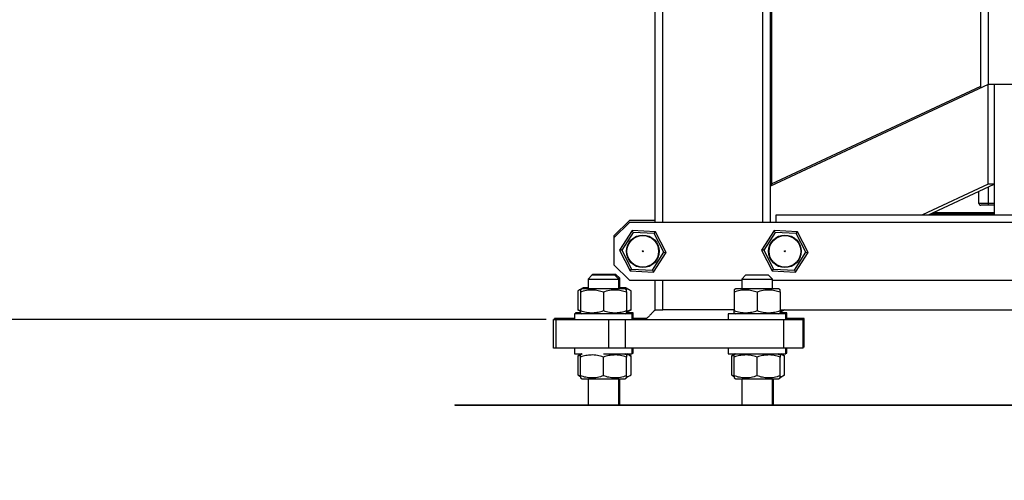
# Model space of a CAD drawing. Extents: x 0.2 to 16.8, y 0.2 to 10.8.
# Drawn here: x 13.3 to 14.1, y 2.5 to 2.9 of the extents above; entities that cross this region are included whole.
import ezdxf

# ---------------------------------------------------------------- set-up
doc = ezdxf.new("R2010")
doc.units = 0
doc.header["$MEASUREMENT"] = 0
doc.header["$PDSIZE"] = -1
doc.linetypes.add('SLD-SOLID', pattern=[0])
doc.layers.get('0').update_dxf_attribs({"linetype": 'CONTINUOUS'})
doc.layers.get('DEFPOINTS').update_dxf_attribs({"linetype": 'CONTINUOUS'})
doc.layers.add('LAYER_1', color=7, linetype='SLD-SOLID')
doc.styles.add('SLDTEXTSTYLE1', font='ARIAL.TTF', dxfattribs={"width": 0.948})
doc.dimstyles.new('SLDDIMSTYLE2', dxfattribs={"dimtxt": 0.101115, "dimasz": 0.188, "dimexe": 0, "dimexo": 0.0625, "dimgap": 0.025279, "dimtad": 0, "dimtih": 1, "dimtoh": 1, "dimdec": 1, "dimlfac": 26, "dimrnd": 1e-09, "dimzin": 4, "dimtxsty": 'SLDTEXTSTYLE1', "dimsah": 1, "dimcen": 0.09, "dimazin": 3, "dimtfac": 1, "dimtdec": 1, "dimtofl": 0, "dimtmove": 0, "dimatfit": 3, "dimtolj": 1, "dimtzin": 12})

# ---------------------------------------------------------------- blocks, each defined once
blk = doc.blocks.new('_D_1')
at = {"layer": 'DEFPOINTS', "color": 0}
for p in [(13.86813, 4.14097), (12.71721, 2.63929), (13.75233, 2.63929)]:
    blk.add_point(p, dxfattribs=at)
at = {"layer": 'LAYER_1', "color": 0}
for p, q in [((13.80563, 4.14097), (12.71721, 4.14097)), ((12.71721, 3.95297), (12.71721, 3.60403)), ((12.71721, 2.82729), (12.71721, 3.25501)), ((13.68983, 2.63929), (12.71721, 2.63929))]:
    blk.add_line(p, q, dxfattribs=at)
for points in [[(12.74854, 3.95297), (12.68588, 3.95297), (12.71721, 4.14097)], [(12.68588, 2.82729), (12.74854, 2.82729), (12.71721, 2.63929)]]:
    blk.add_solid(points, dxfattribs=at)
at = {"layer": 'LAYER_1', "color": 0, "insert": (12.07554, 3.57875), "char_height": 0.1011149, "attachment_point": 1, "style": 'SLDTEXTSTYLE1'}
blk.add_mtext("\\A1;6' [1829] - 39.0 [991]\\P8' [2438] - 50.8 [1291]", dxfattribs=at)

msp = doc.modelspace()

# ---------------------------------------------------------------- linework, layer by layer
at = {"color": 7, "linetype": 'SLD-SOLID'}
for p, q in [((14.03242, 2.82193), (14.03242, 5.86385)), ((13.86737, 3.92412), (13.86737, 2.74471)), ((13.77576, 2.71576), (13.77576, 3.3964)), ((13.86661, 2.71576), (13.86661, 3.3964)), ((14.03814, 2.82461), (13.86661, 2.74435)), ((13.86737, 2.74622), (14.03242, 2.82345)), ((14.03814, 2.74604), (14.03814, 2.82461)), ((14.04302, 2.82461), (14.03814, 2.82461)), ((14.1157, 2.82478), (14.04302, 2.82478)), ((14.04302, 2.82478), (14.04302, 2.72181)), ((14.03814, 2.74604), (13.98636, 2.72181)), ((13.99124, 2.72181), (14.04302, 2.74604)), ((14.04302, 2.74604), (14.03814, 2.74604)), ((14.03091, 2.7309), (14.03091, 2.74037)), ((14.03848, 2.7309), (14.03091, 2.7309)), ((14.03848, 2.72938), (14.03848, 2.7309)), ((14.04302, 2.72938), (14.03848, 2.72938)), ((13.87115, 2.71576), (13.87115, 2.72181)), ((13.87115, 2.72181), (14.28757, 2.72181)), ((14.04302, 2.72333), (13.99448, 2.72333)), ((13.75532, 2.71727), (13.7432, 2.70516)), ((13.75532, 2.71576), (13.7432, 2.70364)), ((13.77576, 2.71727), (13.75532, 2.71727)), ((14.40341, 2.71576), (13.75532, 2.71576)), ((13.7432, 2.70516), (13.7432, 2.70364)), ((13.7432, 2.70364), (13.7432, 2.68244)), ((13.7575, 2.70936), (13.74758, 2.69391)), ((13.7583, 2.70781), (13.74932, 2.69383)), ((13.7583, 2.70781), (13.7575, 2.70936)), ((13.77584, 2.70849), (13.7575, 2.70936)), ((13.77489, 2.70702), (13.7583, 2.70781)), ((13.77489, 2.70702), (13.77584, 2.70849)), ((13.78251, 2.69225), (13.77489, 2.70702)), ((13.78425, 2.69217), (13.77584, 2.70849)), ((13.86955, 2.70936), (13.85963, 2.69391)), ((13.87036, 2.70781), (13.86138, 2.69383)), ((13.87036, 2.70781), (13.86955, 2.70936)), ((13.88789, 2.70849), (13.86955, 2.70936)), ((13.88695, 2.70702), (13.87036, 2.70781)), ((13.88695, 2.70702), (13.88789, 2.70849)), ((13.89456, 2.69225), (13.88695, 2.70702)), ((13.89631, 2.69217), (13.88789, 2.70849)), ((13.74932, 2.69383), (13.74758, 2.69391)), ((13.74758, 2.69391), (13.75599, 2.6776)), ((13.74932, 2.69383), (13.75694, 2.67907)), ((13.77353, 2.67828), (13.78251, 2.69225)), ((13.77433, 2.67672), (13.78425, 2.69217)), ((13.78251, 2.69225), (13.78425, 2.69217)), ((13.86138, 2.69383), (13.85963, 2.69391)), ((13.85963, 2.69391), (13.86805, 2.6776)), ((13.86138, 2.69383), (13.86899, 2.67907)), ((13.88558, 2.67828), (13.89456, 2.69225)), ((13.88638, 2.67672), (13.89631, 2.69217)), ((13.89456, 2.69225), (13.89631, 2.69217)), ((13.7432, 2.68244), (13.75532, 2.67033)), ((13.75599, 2.6776), (13.75694, 2.67907)), ((13.75694, 2.67907), (13.77353, 2.67828)), ((13.86805, 2.6776), (13.86899, 2.67907)), ((13.86899, 2.67907), (13.88558, 2.67828)), ((13.72579, 2.67411), (13.72276, 2.67109)), ((13.72276, 2.67109), (13.72276, 2.66351)), ((13.72276, 2.67109), (13.73487, 2.67109)), ((13.72655, 2.67487), (13.72579, 2.67411)), ((13.74396, 2.67411), (13.72579, 2.67411)), ((13.73563, 2.67487), (13.72655, 2.67487)), ((13.73487, 2.67109), (13.74699, 2.67109)), ((13.74472, 2.67487), (13.73563, 2.67487)), ((13.74699, 2.67109), (13.74396, 2.67411)), ((13.74774, 2.67184), (13.74472, 2.67487)), ((13.74623, 2.67184), (13.74774, 2.67184)), ((13.74699, 2.66351), (13.74699, 2.67109)), ((13.74774, 2.66427), (13.74774, 2.67184)), ((13.75599, 2.6776), (13.77433, 2.67672)), ((13.77353, 2.67828), (13.77433, 2.67672)), ((13.84693, 2.67411), (13.8439, 2.67109)), ((13.8439, 2.67109), (13.8439, 2.66351)), ((13.8439, 2.67109), (13.85601, 2.67109)), ((13.8651, 2.67411), (13.84693, 2.67411)), ((13.85601, 2.67109), (13.86813, 2.67109)), ((13.86813, 2.67109), (13.8651, 2.67411)), ((13.86805, 2.6776), (13.88638, 2.67672)), ((13.86813, 2.66351), (13.86813, 2.67109)), ((13.88558, 2.67828), (13.88638, 2.67672)), ((13.71882, 2.66427), (13.71464, 2.66186)), ((13.71807, 2.66351), (13.7167, 2.66272)), ((13.75168, 2.66351), (13.71807, 2.66351)), ((13.72276, 2.66427), (13.71882, 2.66427)), ((13.75244, 2.66427), (13.74699, 2.66427)), ((13.75305, 2.66272), (13.75168, 2.66351)), ((13.75662, 2.66186), (13.75244, 2.66427)), ((13.75532, 2.67033), (13.8439, 2.67033)), ((13.77576, 2.64686), (13.77576, 2.67033)), ((13.8392, 2.66351), (13.83784, 2.66272)), ((13.87282, 2.66351), (13.8392, 2.66351)), ((13.86813, 2.67033), (14.32391, 2.67033)), ((13.87419, 2.66272), (13.87282, 2.66351)), ((13.71464, 2.66186), (13.71464, 2.647)), ((13.7167, 2.6611), (13.7167, 2.64624)), ((13.73487, 2.6611), (13.73487, 2.64624)), ((13.75305, 2.6611), (13.75305, 2.64624)), ((13.75662, 2.647), (13.75662, 2.66186)), ((13.83784, 2.6611), (13.83784, 2.64624)), ((13.85601, 2.6611), (13.85601, 2.64624)), ((13.87419, 2.6611), (13.87419, 2.64624)), ((13.69626, 2.63929), (13.69626, 2.64004)), ((13.69829, 2.64004), (13.69626, 2.64004)), ((13.71216, 2.64004), (13.69829, 2.64004)), ((13.71216, 2.64383), (13.71216, 2.63929)), ((13.75759, 2.64383), (13.71216, 2.64383)), ((13.71292, 2.64459), (13.71292, 2.64383)), ((13.71675, 2.64459), (13.71292, 2.64459)), ((13.71464, 2.647), (13.7167, 2.64581)), ((13.7167, 2.64604), (13.71464, 2.647)), ((13.7167, 2.64462), (13.71807, 2.64383)), ((13.75168, 2.64383), (13.75305, 2.64462)), ((13.75834, 2.64459), (13.75299, 2.64459)), ((13.75305, 2.64494), (13.75662, 2.647)), ((13.75759, 2.63929), (13.75759, 2.64383)), ((13.76898, 2.64004), (13.75759, 2.64004)), ((13.75834, 2.64004), (13.75834, 2.64459)), ((13.8333, 2.64383), (13.8333, 2.63929)), ((13.87873, 2.64383), (13.8333, 2.64383)), ((13.83784, 2.64462), (13.8392, 2.64383)), ((13.87282, 2.64383), (13.87419, 2.64462)), ((13.87948, 2.64459), (13.87413, 2.64459)), ((13.87419, 2.64494), (13.87755, 2.64688)), ((13.87419, 2.64688), (14.2906, 2.64688)), ((13.87873, 2.63929), (13.87873, 2.64383)), ((13.89311, 2.64004), (13.87873, 2.64004)), ((13.87948, 2.64004), (13.87948, 2.64459)), ((13.89311, 2.61733), (13.89311, 2.64004)), ((13.6955, 2.61657), (13.6955, 2.63929)), ((13.6955, 2.63929), (13.69753, 2.63929)), ((13.69753, 2.61657), (13.69753, 2.63929)), ((13.69753, 2.63929), (13.73922, 2.63929)), ((13.73922, 2.61657), (13.73922, 2.63929)), ((13.73922, 2.63929), (13.75233, 2.63929)), ((13.75233, 2.61657), (13.75233, 2.63929)), ((13.75233, 2.63929), (13.87721, 2.63929)), ((13.87721, 2.61657), (13.87721, 2.63929)), ((13.87721, 2.63929), (13.89235, 2.63929)), ((13.89235, 2.61657), (13.89235, 2.63929)), ((13.69753, 2.61657), (13.6955, 2.61657)), ((13.73922, 2.61657), (13.69753, 2.61657)), ((13.71216, 2.61657), (13.71216, 2.61203)), ((13.75233, 2.61657), (13.73922, 2.61657)), ((13.87721, 2.61657), (13.75233, 2.61657)), ((13.75759, 2.61203), (13.75759, 2.61657)), ((13.75834, 2.61279), (13.75834, 2.61657)), ((13.8333, 2.61657), (13.8333, 2.61203)), ((13.89235, 2.61657), (13.87721, 2.61657)), ((13.87873, 2.61203), (13.87873, 2.61657)), ((13.87948, 2.61279), (13.87948, 2.61657)), ((13.89311, 2.61733), (13.89235, 2.61733)), ((13.71216, 2.61203), (13.71807, 2.61203)), ((13.71751, 2.61203), (13.71464, 2.61037)), ((13.71464, 2.61037), (13.71714, 2.61149)), ((13.71464, 2.61037), (13.71464, 2.59552)), ((13.71807, 2.61203), (13.7167, 2.61124)), ((13.7167, 2.59476), (13.7167, 2.60962)), ((13.73487, 2.61203), (13.75759, 2.61203)), ((13.73487, 2.59476), (13.73487, 2.60962)), ((13.75305, 2.61124), (13.75168, 2.61203)), ((13.75305, 2.59476), (13.75305, 2.60962)), ((13.75662, 2.61037), (13.75375, 2.61203)), ((13.75662, 2.59552), (13.75662, 2.61037)), ((13.75759, 2.61279), (13.75834, 2.61279)), ((13.8333, 2.61203), (13.85601, 2.61203)), ((13.83865, 2.61203), (13.83578, 2.61037)), ((13.83578, 2.61037), (13.83828, 2.61149)), ((13.83578, 2.61037), (13.83578, 2.59552)), ((13.8392, 2.61203), (13.83784, 2.61124)), ((13.83784, 2.59476), (13.83784, 2.60962)), ((13.85601, 2.61203), (13.87873, 2.61203)), ((13.85601, 2.59476), (13.85601, 2.60962)), ((13.87419, 2.61124), (13.87282, 2.61203)), ((13.87419, 2.59476), (13.87419, 2.60962)), ((13.87776, 2.61037), (13.87489, 2.61203)), ((13.87776, 2.59552), (13.87776, 2.61037)), ((13.87873, 2.61279), (13.87948, 2.61279)), ((13.71464, 2.59552), (13.7167, 2.59433)), ((13.71464, 2.59552), (13.7167, 2.59459)), ((13.75305, 2.59346), (13.75662, 2.59552)), ((13.83578, 2.59552), (13.83784, 2.59433)), ((13.83578, 2.59552), (13.83784, 2.59459)), ((13.87419, 2.59346), (13.87776, 2.59552)), ((13.7167, 2.59314), (13.71807, 2.59235)), ((13.71807, 2.59235), (13.75168, 2.59235)), ((13.72276, 2.59235), (13.72276, 2.5719)), ((13.74699, 2.5719), (13.74699, 2.59235)), ((13.74774, 2.5719), (13.74774, 2.59235)), ((13.75168, 2.59235), (13.75305, 2.59314)), ((13.83784, 2.59314), (13.8392, 2.59235)), ((13.8392, 2.59235), (13.87282, 2.59235)), ((13.8439, 2.59235), (13.8439, 2.5719)), ((13.86813, 2.5719), (13.86813, 2.59235)), ((13.86888, 2.5719), (13.86888, 2.59235)), ((13.87282, 2.59235), (13.87419, 2.59314)), ((13.61782, 2.5719), (13.61782, 2.57152)), ((13.61782, 2.5719), (14.5409, 2.5719)), ((13.61782, 2.57152), (14.5409, 2.57152))]:
    msp.add_line(p, q, dxfattribs=at)
at = {"color": 8, "linetype": 'SLD-SOLID'}
for p, q in [((14.03848, 2.82461), (14.03848, 5.86385)), ((13.78182, 2.71576), (13.78182, 3.3964)), ((13.86056, 2.71576), (13.86056, 3.3964)), ((14.03848, 2.7309), (14.03848, 2.74391)), ((14.04302, 2.7309), (14.03848, 2.7309)), ((13.99306, 2.72267), (14.04302, 2.72267)), ((13.78182, 2.64686), (13.78182, 2.67033)), ((13.69829, 2.63929), (13.69829, 2.64004))]:
    msp.add_line(p, q, dxfattribs=at)
at = {"color": 7, "linetype": 'SLD-SOLID', "flags": 128}
msp.add_lwpolyline([(13.83784, 2.64686), (13.79308, 2.64686), (13.78182, 2.64686)], dxfattribs=at)
at = {"color": 7, "linetype": 'SLD-SOLID'}
for centre, radius in [((13.76592, 2.69304), 0.01287), ((13.76592, 2.69304), 0.01249), ((13.87797, 2.69304), 0.01287), ((13.87797, 2.69304), 0.01249), ((13.76592, 2.69304), 0.00038), ((13.87797, 2.69304), 0.00038)]:
    msp.add_circle(centre, radius, dxfattribs=at)
msp.add_arc((14.03242, 2.7309), 0.00151, 180, 270, dxfattribs=at)
for points, knots in [([(14.03848, 2.72938), (14.03772, 2.72938), (14.03654, 2.72938), (14.03513, 2.72938), (14.03416, 2.72938), (14.03338, 2.72938), (14.03263, 2.72938), (14.0325, 2.72938), (14.03242, 2.72938)], [0, 0, 0, 0, 0.2394568, 0.3683607, 0.5, 0.6316393, 0.7605432, 1, 1, 1, 1]), ([(13.75662, 2.66186), (13.75571, 2.66236), (13.75419, 2.66319), (13.75261, 2.6633), (13.75198, 2.66334)], [0, 0, 0, 0, 0.597737, 1, 1, 1, 1]), ([(13.7172, 2.66302), (13.71716, 2.66301), (13.71629, 2.66284), (13.71545, 2.66234), (13.71464, 2.66186)], [0, 0, 0, 0, 0.047636, 1, 1, 1, 1]), ([(13.7167, 2.6611), (13.71828, 2.66157), (13.72147, 2.66252), (13.72619, 2.66287), (13.73071, 2.66236), (13.73348, 2.66152), (13.73487, 2.6611)], [0, 0, 0, 0, 0.264614, 0.534966, 0.765352, 1, 1, 1, 1]), ([(13.7167, 2.66272), (13.7167, 2.66264), (13.7167, 2.66248), (13.7167, 2.66156), (13.7167, 2.6611)], [0, 0, 0, 0, 0.494511, 1, 1, 1, 1]), ([(13.73487, 2.6611), (13.73645, 2.66157), (13.73964, 2.66252), (13.74437, 2.66287), (13.74888, 2.66236), (13.75165, 2.66152), (13.75305, 2.6611)], [0, 0, 0, 0, 0.264614, 0.534966, 0.765352, 1, 1, 1, 1]), ([(13.75305, 2.6611), (13.75305, 2.66156), (13.75305, 2.66247), (13.75305, 2.66264), (13.75305, 2.66272)], [0, 0, 0, 0, 0.495458, 1, 1, 1, 1]), ([(13.83784, 2.6611), (13.83941, 2.66157), (13.8426, 2.66252), (13.84733, 2.66287), (13.85185, 2.66236), (13.85462, 2.66152), (13.85601, 2.6611)], [0, 0, 0, 0, 0.264614, 0.534966, 0.765352, 1, 1, 1, 1]), ([(13.83784, 2.66272), (13.83784, 2.66264), (13.83784, 2.66248), (13.83784, 2.66156), (13.83784, 2.6611)], [0, 0, 0, 0, 0.494511, 1, 1, 1, 1]), ([(13.85601, 2.6611), (13.85759, 2.66157), (13.86078, 2.66252), (13.8655, 2.66287), (13.87002, 2.66236), (13.87279, 2.66152), (13.87419, 2.6611)], [0, 0, 0, 0, 0.264614, 0.534966, 0.765352, 1, 1, 1, 1]), ([(13.87419, 2.6611), (13.87419, 2.66156), (13.87419, 2.66247), (13.87419, 2.66264), (13.87419, 2.66272)], [0, 0, 0, 0, 0.495458, 1, 1, 1, 1]), ([(13.7167, 2.64624), (13.71828, 2.64577), (13.72147, 2.64483), (13.72619, 2.64448), (13.73071, 2.64499), (13.73348, 2.64582), (13.73487, 2.64624)], [0, 0, 0, 0, 0.264614, 0.534966, 0.765352, 1, 1, 1, 1]), ([(13.7167, 2.64462), (13.7167, 2.6447), (13.7167, 2.64487), (13.7167, 2.64578), (13.7167, 2.64624)], [0, 0, 0, 0, 0.494511, 1, 1, 1, 1]), ([(13.73487, 2.64624), (13.73645, 2.64577), (13.73964, 2.64483), (13.74437, 2.64448), (13.74888, 2.64499), (13.75165, 2.64582), (13.75305, 2.64624)], [0, 0, 0, 0, 0.264614, 0.534966, 0.765352, 1, 1, 1, 1]), ([(13.75662, 2.647), (13.75571, 2.64648), (13.75454, 2.6458), (13.75332, 2.64568), (13.75305, 2.64566)], [0, 0, 0, 0, 0.774058, 1, 1, 1, 1]), ([(13.75305, 2.64624), (13.75305, 2.64579), (13.75305, 2.64487), (13.75305, 2.6447), (13.75305, 2.64462)], [0, 0, 0, 0, 0.495458, 1, 1, 1, 1]), ([(13.772, 2.6431), (13.77141, 2.64247), (13.77028, 2.64125), (13.76887, 2.63993), (13.76819, 2.63929)], [0, 0, 0, 0, 0.513909, 1, 1, 1, 1]), ([(13.77376, 2.645), (13.77345, 2.64468), (13.77282, 2.64403), (13.77227, 2.64341), (13.77199, 2.6431)], [0, 0, 0, 0, 0.491191, 1, 1, 1, 1]), ([(13.77474, 2.64588), (13.77445, 2.64562), (13.77383, 2.64507), (13.77333, 2.64455), (13.77306, 2.64427)], [0, 0, 0, 0, 0.472938, 1, 1, 1, 1]), ([(13.77576, 2.64686), (13.77545, 2.64656), (13.77482, 2.64594), (13.77413, 2.64532), (13.77378, 2.645)], [0, 0, 0, 0, 0.488989, 1, 1, 1, 1]), ([(13.77576, 2.64686), (13.77555, 2.64667), (13.77511, 2.64628), (13.77467, 2.64589), (13.77445, 2.64569)], [0, 0, 0, 0, 0.481031, 1, 1, 1, 1]), ([(13.77576, 2.64686), (13.77583, 2.64686), (13.77596, 2.64686), (13.777, 2.64686), (13.77854, 2.64686), (13.78024, 2.64686), (13.78137, 2.64686), (13.78182, 2.64686)], [0, 0, 0, 0, 0.214684, 0.429367, 0.644051, 0.858735, 1, 1, 1, 1]), ([(13.83784, 2.64624), (13.83941, 2.64577), (13.8426, 2.64483), (13.84733, 2.64448), (13.85185, 2.64499), (13.85462, 2.64582), (13.85601, 2.64624)], [0, 0, 0, 0, 0.264614, 0.534966, 0.765352, 1, 1, 1, 1]), ([(13.83784, 2.64462), (13.83784, 2.6447), (13.83784, 2.64487), (13.83784, 2.64578), (13.83784, 2.64624)], [0, 0, 0, 0, 0.494511, 1, 1, 1, 1]), ([(13.85601, 2.64624), (13.85759, 2.64577), (13.86078, 2.64483), (13.8655, 2.64448), (13.87002, 2.64499), (13.87279, 2.64582), (13.87419, 2.64624)], [0, 0, 0, 0, 0.264614, 0.534966, 0.765352, 1, 1, 1, 1]), ([(13.87749, 2.64688), (13.87667, 2.64641), (13.87558, 2.64579), (13.87446, 2.64568), (13.87419, 2.64566)], [0, 0, 0, 0, 0.7554728, 1, 1, 1, 1]), ([(13.87419, 2.64624), (13.87419, 2.64579), (13.87419, 2.64487), (13.87419, 2.6447), (13.87419, 2.64462)], [0, 0, 0, 0, 0.495458, 1, 1, 1, 1]), ([(13.73487, 2.60962), (13.7333, 2.61009), (13.73011, 2.61103), (13.72538, 2.61138), (13.72086, 2.61087), (13.7181, 2.61004), (13.7167, 2.60962)], [0, 0, 0, 0, 0.264614, 0.534966, 0.765352, 1, 1, 1, 1]), ([(13.7167, 2.60962), (13.7167, 2.61007), (13.7167, 2.61099), (13.7167, 2.61116), (13.7167, 2.61124)], [0, 0, 0, 0, 0.495458, 1, 1, 1, 1]), ([(13.75305, 2.60962), (13.75147, 2.61009), (13.74828, 2.61103), (13.74356, 2.61138), (13.73904, 2.61087), (13.73627, 2.61004), (13.73487, 2.60962)], [0, 0, 0, 0, 0.264614, 0.534966, 0.765352, 1, 1, 1, 1]), ([(13.75171, 2.61198), (13.75172, 2.61199), (13.75255, 2.6121), (13.75421, 2.61157), (13.75581, 2.61077), (13.75662, 2.61037)], [0, 0, 0, 0, 0.007334, 0.499119, 1, 1, 1, 1]), ([(13.75305, 2.61124), (13.75305, 2.61116), (13.75305, 2.61099), (13.75305, 2.61008), (13.75305, 2.60962)], [0, 0, 0, 0, 0.494511, 1, 1, 1, 1]), ([(13.85601, 2.60962), (13.85443, 2.61009), (13.85125, 2.61103), (13.84652, 2.61138), (13.842, 2.61087), (13.83923, 2.61004), (13.83784, 2.60962)], [0, 0, 0, 0, 0.264614, 0.534966, 0.765352, 1, 1, 1, 1]), ([(13.83784, 2.60962), (13.83784, 2.61007), (13.83784, 2.61099), (13.83784, 2.61116), (13.83784, 2.61124)], [0, 0, 0, 0, 0.495458, 1, 1, 1, 1]), ([(13.87419, 2.60962), (13.87261, 2.61009), (13.86942, 2.61103), (13.8647, 2.61138), (13.86018, 2.61087), (13.85741, 2.61004), (13.85601, 2.60962)], [0, 0, 0, 0, 0.264614, 0.534966, 0.765352, 1, 1, 1, 1]), ([(13.87277, 2.61197), (13.8728, 2.61198), (13.87366, 2.6121), (13.87535, 2.61157), (13.87695, 2.61078), (13.87776, 2.61037)], [0, 0, 0, 0, 0.023385, 0.507218, 1, 1, 1, 1]), ([(13.87419, 2.61124), (13.87419, 2.61116), (13.87419, 2.61099), (13.87419, 2.61008), (13.87419, 2.60962)], [0, 0, 0, 0, 0.494511, 1, 1, 1, 1]), ([(13.73487, 2.59476), (13.7333, 2.59429), (13.73011, 2.59334), (13.72538, 2.59299), (13.72086, 2.5935), (13.7181, 2.59434), (13.7167, 2.59476)], [0, 0, 0, 0, 0.264614, 0.534966, 0.765352, 1, 1, 1, 1]), ([(13.7167, 2.59476), (13.7167, 2.5943), (13.7167, 2.59339), (13.7167, 2.59322), (13.7167, 2.59314)], [0, 0, 0, 0, 0.495458, 1, 1, 1, 1]), ([(13.75305, 2.59476), (13.75147, 2.59429), (13.74828, 2.59334), (13.74356, 2.59299), (13.73904, 2.5935), (13.73627, 2.59434), (13.73487, 2.59476)], [0, 0, 0, 0, 0.264614, 0.534966, 0.765352, 1, 1, 1, 1]), ([(13.75305, 2.59416), (13.75343, 2.59422), (13.75464, 2.59441), (13.75581, 2.59507), (13.75662, 2.59552)], [0, 0, 0, 0, 0.313654, 1, 1, 1, 1]), ([(13.75305, 2.59314), (13.75305, 2.59322), (13.75305, 2.59338), (13.75305, 2.5943), (13.75305, 2.59476)], [0, 0, 0, 0, 0.494511, 1, 1, 1, 1]), ([(13.85601, 2.59476), (13.85443, 2.59429), (13.85125, 2.59334), (13.84652, 2.59299), (13.842, 2.5935), (13.83923, 2.59434), (13.83784, 2.59476)], [0, 0, 0, 0, 0.264614, 0.534966, 0.765352, 1, 1, 1, 1]), ([(13.83784, 2.59476), (13.83784, 2.5943), (13.83784, 2.59339), (13.83784, 2.59322), (13.83784, 2.59314)], [0, 0, 0, 0, 0.495458, 1, 1, 1, 1]), ([(13.87419, 2.59476), (13.87261, 2.59429), (13.86942, 2.59334), (13.8647, 2.59299), (13.86018, 2.5935), (13.85741, 2.59434), (13.85601, 2.59476)], [0, 0, 0, 0, 0.264614, 0.534966, 0.765352, 1, 1, 1, 1]), ([(13.87419, 2.59416), (13.87457, 2.59422), (13.87578, 2.59441), (13.87695, 2.59507), (13.87776, 2.59552)], [0, 0, 0, 0, 0.313654, 1, 1, 1, 1]), ([(13.87419, 2.59314), (13.87419, 2.59322), (13.87419, 2.59338), (13.87419, 2.5943), (13.87419, 2.59476)], [0, 0, 0, 0, 0.494511, 1, 1, 1, 1])]:
    msp.add_open_spline(points, degree=3, knots=knots, dxfattribs=at)

# ---------------------------------------------------------------- dimensions: what is measured, and where the dimension line sits
at = {"layer": 'LAYER_1', "color": 7}
dim = msp.add_linear_dim(base=(12.71721, 2.63929), p1=(13.86813, 4.14097), p2=(13.75233, 2.63929), angle=90, text="6' [1829] - <> [991]\\P8' [2438] - 50.8 [1291]", dimstyle='SLDDIMSTYLE2', dxfattribs=at)
dim.commit()
dim.dimension.update_dxf_attribs({"geometry": '_D_1', "text_midpoint": (12.71721, 3.42952), "dimtype": 160})

doc.saveas('drawing.dxf')
